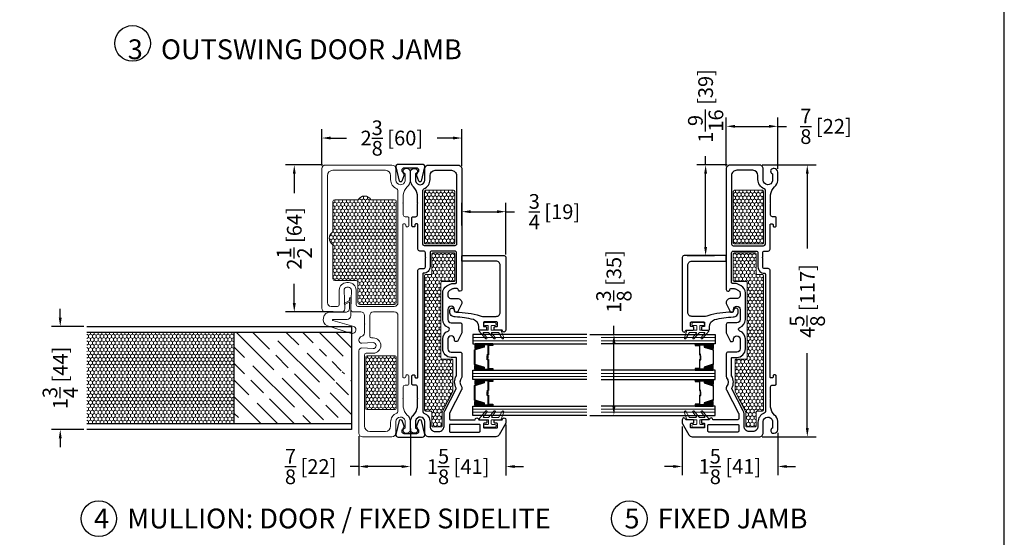
# Model space of a CAD drawing. Units: inches. Extents: x -498 to 909, y 157 to 829.
# Drawn here: x 348 to 365, y 289 to 298 of the extents above; entities that cross this region are included whole.
import ezdxf

# ---------------------------------------------------------------- set-up
doc = ezdxf.new("R2010")
doc.units = ezdxf.units.IN
doc.header["$MEASUREMENT"] = 0
doc.layers.get('Defpoints').update_dxf_attribs({"true_color": 0x737373})
for name, color, linetype, lineweight in [('1', 2, 'Continuous', 9), ('2', 1, 'Continuous', 15), ('3', 3, 'Continuous', 18), ('4', 4, 'Continuous', 25), ('5', 5, 'Continuous', 30)]:
    doc.layers.add(name, color=color, linetype=linetype, lineweight=lineweight)
doc.styles.add('ROMANS', font='romans.shx')
doc.styles.get("Standard").update_dxf_attribs({"font": 'arial.ttf'})
doc.dimstyles.new('Copy of ARCH PACK', dxfattribs={"dimtxt": 0.25, "dimasz": 0.15, "dimexe": 0.15, "dimexo": 0.0525, "dimgap": 0.07, "dimtad": 0, "dimdec": 4, "dimzin": 0, "dimdsep": 46, "dimlunit": 5, "dimtxsty": 'ROMANS', "dimcen": 0.07, "dimclrd": 1, "dimclre": 1, "dimclrt": 3, "dimadec": 0, "dimazin": 0, "dimtfac": 1, "dimtdec": 4, "dimtofl": 0, "dimtmove": 0, "dimatfit": 3, "dimldrblk": 'CLOSEDBLANK', "dimfxl": 1, "dimtfillclr": 3, "dimtolj": 1, "dimtzin": 0, "dimarcsym": 0})

# ---------------------------------------------------------------- blocks, each defined once
blk = doc.blocks.new('1.375 Inch IGU')
at = {"layer": '1'}
h = blk.add_hatch(dxfattribs=at)
h.set_pattern_fill('ANSI31', color=2, scale=0.1, style=0)
h.set_pattern_definition([(45, (-1.248839, 0.061744), (-0.008838835, 0.008838835), [])])
h.paths.add_polyline_path([(0.812, 0.214), (0.773, 0.214), (0.76, 0.214), (0.76, 0.067, 0.1497), (0.857, 0.071)])
h.paths.add_polyline_path([(1.211, 0.214), (1.198, 0.214), (1.159, 0.214), (1.114, 0.071, 0.1497), (1.211, 0.067)])
h.paths.add_polyline_path([(0.602, 0.214), (0.589, 0.214), (0.55, 0.214), (0.505, 0.071, 0.1497), (0.602, 0.067)])
h.paths.add_polyline_path([(0.203, 0.214), (0.164, 0.214), (0.151, 0.214), (0.151, 0.067, 0.1497), (0.248, 0.071)])
at = {"layer": '1', "color": 2}
for p, q in [((0.046, 0.029), (0.046, 1.967)), ((0.099, 0.029), (0.099, 1.967)), ((0.655, 0.029), (0.655, 1.967)), ((0.707, 0.029), (0.707, 1.967)), ((1.264, 0.029), (1.264, 1.967)), ((1.316, 0.029), (1.316, 1.967))]:
    blk.add_line(p, q, dxfattribs=at)
at = {"layer": '5', "color": 2}
for points in [[(-0.006, 1.967), (-0.006, 0.029), (0.151, 0.029), (0.151, 1.967)], [(0.76, 1.967), (0.76, 0.029), (0.602, 0.029), (0.602, 1.967)], [(1.369, 1.967), (1.369, 0.029), (1.211, 0.029), (1.211, 1.967)]]:
    blk.add_lwpolyline(points, dxfattribs=at)
for points in [[(0.164, 0.371), (0.151, 0.371), (0.151, 0.214), (0.164, 0.214)], [(0.578, 0.29), (0.423, 0.29), (0.423, 0.274), (0.358, 0.274), (0.358, 0.281), (0.417, 0.281), (0.417, 0.296), (0.572, 0.296), (0.572, 0.371), (0.589, 0.371), (0.589, 0.214), (0.55, 0.214), (0.502, 0.06), (0.377, 0.06), (0.377, 0.06), (0.377, 0.06), (0.377, 0.06), (0.377, 0.06), (0.251, 0.06), (0.203, 0.214), (0.164, 0.214), (0.164, 0.371), (0.181, 0.371), (0.181, 0.296), (0.337, 0.296), (0.337, 0.287), (0.395, 0.287), (0.395, 0.281), (0.33, 0.281), (0.33, 0.29), (0.175, 0.29), (0.175, 0.365), (0.17, 0.365), (0.17, 0.22), (0.208, 0.22), (0.256, 0.066), (0.377, 0.066), (0.497, 0.066), (0.546, 0.22), (0.583, 0.22), (0.583, 0.365), (0.578, 0.365)], [(0.589, 0.371), (0.602, 0.371), (0.602, 0.214), (0.589, 0.214)], [(0.773, 0.371), (0.76, 0.371), (0.76, 0.214), (0.773, 0.214)], [(1.187, 0.29), (1.032, 0.29), (1.032, 0.274), (0.967, 0.274), (0.967, 0.281), (1.026, 0.281), (1.026, 0.296), (1.181, 0.296), (1.181, 0.371), (1.198, 0.371), (1.198, 0.214), (1.159, 0.214), (1.111, 0.06), (0.985, 0.06), (0.985, 0.06), (0.985, 0.06), (0.985, 0.06), (0.985, 0.06), (0.86, 0.06), (0.812, 0.214), (0.773, 0.214), (0.773, 0.371), (0.79, 0.371), (0.79, 0.296), (0.945, 0.296), (0.945, 0.287), (1.004, 0.287), (1.004, 0.281), (0.939, 0.281), (0.939, 0.29), (0.784, 0.29), (0.784, 0.365), (0.779, 0.365), (0.779, 0.22), (0.816, 0.22), (0.865, 0.066), (0.985, 0.066), (1.106, 0.066), (1.154, 0.22), (1.192, 0.22), (1.192, 0.365), (1.187, 0.365)], [(1.198, 0.371), (1.211, 0.371), (1.211, 0.214), (1.198, 0.214)]]:
    blk.add_lwpolyline(points, close=True, dxfattribs=at)
for points in [[(0.151, 0.214), (0.151, 0.067, 0.1497), (0.248, 0.071)], [(0.602, 0.214), (0.602, 0.067, -0.1497), (0.505, 0.071)], [(0.76, 0.214), (0.76, 0.067, 0.1497), (0.857, 0.071)], [(1.211, 0.214), (1.211, 0.067, -0.1497), (1.114, 0.071)]]:
    blk.add_lwpolyline(points, format="xyb", dxfattribs=at)
blk = doc.blocks.new('Fixed FG Stop')
at = {"layer": '3'}
blk.add_lwpolyline([(1.281, 0.667, 0.414214), (1.271, 0.677), (1.212, 0.677, 0.414214), (1.202, 0.667), (1.202, 0.618, -1), (1.152, 0.618), (1.152, 0.786, -1), (1.202, 0.786), (1.202, 0.737, 0.414214), (1.212, 0.727), (1.271, 0.727, 0.414214), (1.281, 0.737), (1.281, 0.887, -0.321278), (1.288, 0.896), (1.411, 0.938, -0.832272), (1.425, 0.912), (1.325, 0.855, 0.270491), (1.32, 0.847), (1.32, 0.742, 0.635091), (1.336, 0.735), (1.407, 0.793, -1.024675), (1.425, 0.771), (1.324, 0.686, 0.223174), (1.32, 0.679), (1.32, 0.601, 0.635091), (1.336, 0.593), (1.407, 0.652, -1.024675), (1.425, 0.629), (1.297, 0.523, -0.635091), (1.281, 0.531)], format="xyb", close=True, dxfattribs=at)
at = {"layer": '4'}
blk.add_lwpolyline([(0.012, 0.236), (0.012, 0.944, -0.414214), (0.043, 0.975), (1.281, 0.975, -1), (1.281, 0.913), (1.281, 0.792, -0.414214), (1.267, 0.778), (1.235, 0.778, -0.414214), (1.221, 0.792), (1.221, 0.819, 0.414214), (1.207, 0.833), (1.155, 0.833, 0.414214), (1.141, 0.819), (1.141, 0.607, 0.414214), (1.155, 0.593), (1.207, 0.593, 0.414214), (1.221, 0.607), (1.221, 0.634, -0.414214), (1.235, 0.648), (1.267, 0.648, -0.414214), (1.281, 0.634), (1.281, 0.523, -0.414214), (1.271, 0.513), (1.223, 0.513, 0.333168), (1.101, 0.425, 0.063164), (1.056, 0.111, -0.414295), (0.967, 0.021), (0.937, 0.021, -0.881477), (0.947, 0.101, 0.384106), (0.977, 0.13), (0.977, 0.13, -0.083573), (1.036, 0.538, 0.072332), (1.046, 0.577), (1.046, 0.81, 0.414214), (0.976, 0.88), (0.177, 0.88, 0.414214), (0.107, 0.81), (0.107, 0.236, -0.414214), (0.097, 0.226), (0.022, 0.226, -0.414214)], format="xyb", close=True, dxfattribs=at)
blk = doc.blocks.new('458 frame only')
at = {"layer": '1'}
h = blk.add_hatch(dxfattribs=at)
h.set_pattern_fill('HONEY', color=2, scale=0.3, angle=180, style=0)
h.set_pattern_definition([(180, (12186.756566, -18667.279597), (-0.05625, -0.0324759525), [0.0375, -0.075]), (300, (12186.756566, -18667.279597), (0.056249999877, -0.032475952713), [0.0375, -0.075]), (240, (12186.756566, -18667.279597), (-1.23e-10, -0.064951905213), [-0.075, 0.0375])])
h.paths.add_polyline_path([(1.413, 0.82, 0.414214), (1.393, 0.84), (0.522, 0.84, 0.414214), (0.502, 0.82), (0.502, 0.345, 0.414202), (0.522, 0.325), (1.393, 0.325, 0.414225), (1.413, 0.345)])
h = blk.add_hatch(dxfattribs=at)
h.set_pattern_fill('HONEY', color=2, scale=0.3, angle=180, style=0)
h.set_pattern_definition([(180, (12203.66254, -18660.973547), (-0.05625, -0.0324759525), [0.0375, -0.075]), (300, (12203.66254, -18660.973547), (0.056249999877, -0.032475952713), [0.0375, -0.075]), (240, (12203.66254, -18660.973547), (-1.23e-10, -0.064951905213), [-0.075, 0.0375])])
h.paths.add_polyline_path([(1.565, 0.47), (1.565, 0.82, -0.414251), (1.585, 0.84), (2.034, 0.84, -0.414214), (2.054, 0.82), (2.054, 0.625, 0.414214), (2.074, 0.605), (3.354, 0.605, 0.414214), (3.374, 0.625), (3.374, 0.789, -0.414214), (3.394, 0.809), (3.918, 0.809, -0.120123), (3.927, 0.806), (4.266, 0.631, 0.120123), (4.275, 0.628), (4.508, 0.628, -0.414214), (4.528, 0.608), (4.528, 0.47, -0.414214), (4.508, 0.45), (4.279, 0.45, 0.414214), (4.259, 0.43), (4.259, 0.345, -0.414209), (4.239, 0.325), (1.957, 0.325, -0.414218), (1.937, 0.345), (1.937, 0.43, 0.414214), (1.917, 0.45), (1.585, 0.45, -0.414176)])
at = {"layer": '1', "color": 2}
for points in [[(1.413, 0.345), (1.413, 0.82, 0.414214), (1.393, 0.84), (0.522, 0.84, 0.414214), (0.502, 0.82), (0.502, 0.345, 0.414202), (0.522, 0.325), (1.393, 0.325, 0.414225)], [(4.239, 0.325), (1.957, 0.325, -0.414218), (1.937, 0.345), (1.937, 0.43, 0.414214), (1.917, 0.45), (1.585, 0.45, -0.414176), (1.565, 0.47), (1.565, 0.82, -0.414251), (1.585, 0.84), (2.034, 0.84, -0.414214), (2.054, 0.82), (2.054, 0.625, 0.414214), (2.074, 0.605), (3.354, 0.605, 0.414214), (3.374, 0.625), (3.374, 0.789, -0.414214), (3.394, 0.809), (3.918, 0.809, -0.120123), (3.927, 0.806), (4.266, 0.631, 0.120123), (4.275, 0.628), (4.508, 0.628, -0.414214), (4.528, 0.608), (4.528, 0.47, -0.414214), (4.508, 0.45), (4.279, 0.45, 0.414214), (4.259, 0.43), (4.259, 0.345, -0.414209)]]:
    blk.add_lwpolyline(points, format="xyb", close=True, dxfattribs=at)
at = {"layer": '3', "color": 3}
blk.add_lwpolyline([(4.406, 1.402, -0.414214), (4.416, 1.412), (4.475, 1.412, -0.414214), (4.485, 1.402), (4.485, 1.353, 1), (4.535, 1.353), (4.535, 1.521, 1), (4.485, 1.521), (4.485, 1.472, -0.414214), (4.475, 1.462), (4.416, 1.462, -0.414214), (4.406, 1.472), (4.406, 1.622, 0.321278), (4.399, 1.631), (4.276, 1.673, 0.832272), (4.262, 1.647), (4.362, 1.59, -0.270491), (4.367, 1.582), (4.367, 1.477, -0.635091), (4.351, 1.47), (4.28, 1.528, 1.024675), (4.262, 1.506), (4.364, 1.421, -0.223174), (4.367, 1.414), (4.367, 1.336, -0.635091), (4.351, 1.328), (4.28, 1.387, 1.024675), (4.262, 1.364), (4.39, 1.258, 0.635091), (4.406, 1.266)], format="xyb", close=True, dxfattribs=at)
blk.add_lwpolyline([(4.406, 1.402, -0.414214), (4.416, 1.412), (4.475, 1.412, -0.414214), (4.485, 1.402), (4.485, 1.353, 1), (4.535, 1.353), (4.535, 1.521, 1), (4.485, 1.521), (4.485, 1.472, -0.414214), (4.475, 1.462), (4.416, 1.462, -0.414214), (4.406, 1.472), (4.406, 1.622, 0.321278), (4.399, 1.631), (4.276, 1.673, 0.832272), (4.262, 1.647), (4.362, 1.59, -0.270491), (4.367, 1.582), (4.367, 1.477, -0.635091), (4.351, 1.47), (4.28, 1.528, 1.024675), (4.262, 1.506), (4.364, 1.421, -0.223174), (4.367, 1.414), (4.367, 1.336, -0.635091), (4.351, 1.328), (4.28, 1.387, 1.024675), (4.262, 1.364), (4.39, 1.258, 0.635091), (4.406, 1.266)], format="xyb", close=True, dxfattribs=at)
at = {"layer": '5', "color": 5}
for points in [[(3.285, 0.96), (3.673, 0.96, -0.162966), (3.691, 0.954, 0.334825), (3.842, 0.954, -0.162966), (3.86, 0.96), (3.885, 0.96, -0.120123), (3.899, 0.956), (4.297, 0.75, 0.120123), (4.304, 0.748), (4.391, 0.748, 0.414214), (4.406, 0.763), (4.406, 1.186, -1), (4.406, 1.248), (4.406, 1.369, -0.414214), (4.42, 1.383), (4.452, 1.383, -0.414214), (4.466, 1.369), (4.466, 1.342, 0.414214), (4.48, 1.328), (4.532, 1.328, 0.414214), (4.546, 1.342), (4.546, 1.554, 0.414214), (4.532, 1.568), (4.48, 1.568, 0.414214), (4.466, 1.554), (4.466, 1.527, -0.414214), (4.452, 1.513), (4.42, 1.513, -0.414214), (4.406, 1.527), (4.406, 1.648, -1), (4.406, 1.71), (4.466, 1.71), (4.661, 1.597, -0.267898), (4.696, 1.537), (4.696, 0.4, -0.414214), (4.626, 0.33), (4.439, 0.33, 0.922899), (4.427, 0.175), (4.549, 0.175, -0.843039), (4.636, 0.16), (4.636, 0.145, -0.414214), (4.576, 0.085), (4.43, 0.085, -0.178523), (4.326, 0.137, 0.189873), (4.191, 0.205), (4.053, 0.205), (4.046, 0.212), (4.039, 0.205), (3.883, 0.205), (3.846, 0.205, 0.414214), (3.816, 0.175), (3.816, 0.127, -0.414214), (3.801, 0.112), (3.716, 0.112), (3.659, 0.112, -0.414214), (3.644, 0.127), (3.644, 0.148, -0.414214), (3.659, 0.163), (3.679, 0.163, 0.414214), (3.694, 0.178), (3.694, 0.2, 0.414214), (3.679, 0.215), (1.863, 0.215, -0.414214), (1.833, 0.245), (1.833, 0.31, 0.414214), (1.803, 0.34), (1.653, 0.34), (1.646, 0.348), (1.639, 0.34), (1.566, 0.34, 0.414214), (1.536, 0.31), (1.536, 0.245, -0.414214), (1.506, 0.215), (1.089, 0.215, 0.414214), (1.074, 0.2), (1.074, 0.178, 0.414214), (1.089, 0.163), (1.109, 0.163, -0.414214), (1.124, 0.148), (1.124, 0.127, -0.414214), (1.109, 0.112), (1.062, 0.112), (0.967, 0.112, -0.414214), (0.952, 0.127), (0.952, 0.175, 0.414214), (0.922, 0.205), (0.728, 0.205), (0.721, 0.212), (0.714, 0.205), (0.577, 0.205, 0.189873), (0.441, 0.137, -0.178523), (0.337, 0.085), (0.191, 0.085, -0.414214), (0.131, 0.145), (0.131, 0.16, -0.843039), (0.219, 0.175), (0.341, 0.175, 0.922899), (0.328, 0.33), (0.141, 0.33, -0.414214), (0.071, 0.4), (0.071, 0.89, -0.414214), (0.141, 0.96), (2.166, 0.96), (2.191, 0.96, -0.876976), (2.199, 0.901), (2.192, 0.9, 0.372234), (2.175, 0.88), (2.175, 0.825, 0.121858), (2.18, 0.804), (2.209, 0.749, 0.278308), (2.249, 0.725), (2.296, 0.725, 0.414214), (2.341, 0.77), (2.341, 0.885, -0.414214), (2.416, 0.96), (2.426, 0.96), (2.576, 0.885), (2.576, 0.865, -0.414214), (2.546, 0.835), (2.531, 0.835, 1), (2.531, 0.725), (2.7, 0.725, 0.414214), (2.755, 0.78), (2.755, 0.845), (2.755, 0.93, -0.414214), (2.785, 0.96), (2.917, 0.96), (2.927, 0.96), (3.077, 0.885), (3.077, 0.865, -0.414214), (3.047, 0.835), (3.032, 0.835, 1), (3.032, 0.725), (3.2, 0.725, 0.414214), (3.255, 0.78), (3.255, 0.845), (3.255, 0.93, -0.414214)], [(4.5, 0.748), (4.602, 0.748, 0.414214), (4.616, 0.762), (4.616, 1.257, 0.414214), (4.602, 1.271), (4.5, 1.271, 0.414214), (4.486, 1.257), (4.486, 0.762, 0.414214)], [(0.161, 0.782, -0.41426), (0.249, 0.87), (1.416, 0.87, -0.414214), (1.446, 0.84), (1.446, 0.325, -0.414201), (1.416, 0.295), (0.504, 0.295), (0.504, 0.295), (0.504, 0.295), (0.504, 0.295, -0.301985), (0.475, 0.315, 0.306541), (0.319, 0.42), (0.249, 0.42, -0.414168), (0.161, 0.508)], [(3.883, 0.295), (4.264, 0.295, 0.30654), (4.293, 0.315, -0.306541), (4.449, 0.42), (4.513, 0.42), (4.519, 0.42, 0.414214), (4.606, 0.508), (4.606, 0.571, 0.414214), (4.519, 0.658), (4.304, 0.658, -0.120123), (4.256, 0.67), (3.879, 0.866, 0.191486), (3.87, 0.865), (3.87, 0.865, -0.263469), (3.658, 0.868, 0.132613), (3.651, 0.87), (3.359, 0.87, 0.414214), (3.345, 0.856), (3.345, 0.845), (3.345, 0.78, -0.414214), (3.2, 0.635), (3.032, 0.635, -0.309807), (2.897, 0.728, 0.683516), (2.835, 0.728, -0.309807), (2.7, 0.635), (2.296, 0.635), (2.296, 0.635), (2.249, 0.635, -0.278308), (2.129, 0.707), (2.1, 0.762, -0.121858), (2.085, 0.825), (2.085, 0.855, 0.414214), (2.07, 0.87), (1.566, 0.87, 0.414214), (1.536, 0.84), (1.536, 0.45, 0.414214), (1.566, 0.42), (1.803, 0.42, -0.414991), (1.913, 0.31, 0.414999), (1.928, 0.295), (3.883, 0.295)]]:
    blk.add_lwpolyline(points, format="xyb", close=True, dxfattribs=at)
blk = doc.blocks.new('325-116')
at = {"color": 0}
blk.add_lwpolyline([(-0.11, -0.07, 0.414214), (-0.145, -0.105), (-0.145, -0.111, 0.198912), (-0.135, -0.135), (-0.125, -0.146, -0.198912), (-0.11, -0.181), (-0.11, -0.182, -0.085603), (-0.113, -0.198), (-0.146, -0.292, -0.751256), (-0.185, -0.29), (-0.239, -0.049, -0.481081), (-0.2, 0), (0.2, 0, -0.481081), (0.239, -0.049), (0.185, -0.29, -0.751256), (0.146, -0.292), (0.113, -0.198, -0.085603), (0.11, -0.182), (0.11, -0.181, -0.198912), (0.125, -0.146), (0.135, -0.135, 0.198912), (0.145, -0.111), (0.145, -0.105, 0.414214), (0.11, -0.07), (-0.11, -0.07)], format="xyb", dxfattribs=at)
blk = doc.blocks.new('*D498')
at = {"layer": '5', "color": 1, "lineweight": -2, "transparency": 16777216}
for p, q in [((359.096, 291.023), (359.096, 290.19)), ((360.721, 290.913), (360.721, 290.19)), ((358.946, 290.34), (358.796, 290.34)), ((360.871, 290.34), (361.021, 290.34))]:
    blk.add_line(p, q, dxfattribs=at)
at = {"layer": '5', "color": 1, "transparency": 16777216}
for points in [[(358.946, 290.365), (358.946, 290.315), (359.096, 290.34)], [(360.871, 290.365), (360.871, 290.315), (360.721, 290.34)]]:
    blk.add_solid(points, dxfattribs=at)
at = {"layer": 'Defpoints', "color": 0, "transparency": 16777216}
for p in [(359.096, 291.076), (360.721, 290.966), (360.721, 290.34)]:
    blk.add_point(p, dxfattribs=at)
at = {"layer": '5', "color": 3, "transparency": 16777216, "insert": (359.908, 290.34), "char_height": 0.25, "attachment_point": 5, "style": 'ROMANS'}
blk.add_mtext('\\A1;1{\\H1x;\\S5/8;} [41]', dxfattribs=at)
blk = doc.blocks.new('_ClosedBlank')
at = {"color": 0, "linetype": 'ByBlock', "lineweight": -2}
for p, q in [((-1, 0.17), (0, 0)), ((-1, 0.17), (-1, -0.17)), ((0, 0), (-1, -0.17))]:
    blk.add_line(p, q, dxfattribs=at)
blk = doc.blocks.new('*D499')
at = {"layer": '5', "color": 1, "lineweight": -2, "transparency": 16777216}
for p, q in [((360.458, 295.471), (361.374, 295.471)), ((361.224, 295.321), (361.224, 294.05)), ((361.224, 290.996), (361.224, 292.267)), ((360.458, 290.846), (361.374, 290.846))]:
    blk.add_line(p, q, dxfattribs=at)
at = {"layer": '5', "color": 1, "transparency": 16777216}
for points in [[(361.199, 295.321), (361.249, 295.321), (361.224, 295.471)], [(361.199, 290.996), (361.249, 290.996), (361.224, 290.846)]]:
    blk.add_solid(points, dxfattribs=at)
at = {"layer": 'Defpoints', "color": 0, "transparency": 16777216}
for p in [(360.405, 295.471), (361.224, 295.471), (360.405, 290.846)]:
    blk.add_point(p, dxfattribs=at)
at = {"layer": '5', "color": 3, "transparency": 16777216, "insert": (361.224, 293.158), "char_height": 0.25, "attachment_point": 5, "rotation": 90, "style": 'ROMANS'}
blk.add_mtext('\\A1;4{\\H1x;\\S5/8;} [117]', dxfattribs=at)
blk = doc.blocks.new('*D550')
at = {"color": 1, "lineweight": -2, "transparency": 16777216}
for p, q in [((348.519, 292.871), (348.519, 293.021)), ((348.92, 292.721), (348.369, 292.721)), ((348.92, 290.971), (348.369, 290.971)), ((348.519, 290.821), (348.519, 290.671))]:
    blk.add_line(p, q, dxfattribs=at)
at = {"color": 1, "transparency": 16777216}
for points in [[(348.494, 292.871), (348.544, 292.871), (348.519, 292.721)], [(348.494, 290.821), (348.544, 290.821), (348.519, 290.971)]]:
    blk.add_solid(points, dxfattribs=at)
at = {"layer": 'Defpoints', "color": 0, "transparency": 16777216}
for p in [(348.519, 292.721), (348.972, 292.721), (348.972, 290.971)]:
    blk.add_point(p, dxfattribs=at)
at = {"color": 3, "transparency": 16777216, "insert": (348.519, 291.846), "char_height": 0.25, "attachment_point": 5, "rotation": 90, "style": 'ROMANS'}
blk.add_mtext('\\A1;1{\\H1x;\\S3/4;} [44]', dxfattribs=at)
blk = doc.blocks.new('*D489')
at = {"color": 1, "lineweight": -2, "transparency": 16777216}
for p, q in [((357.935, 292.585), (357.935, 292.735)), ((357.526, 292.585), (358.085, 292.585)), ((357.935, 291.36), (357.935, 292.435)), ((357.526, 291.21), (358.085, 291.21))]:
    blk.add_line(p, q, dxfattribs=at)
at = {"color": 1, "transparency": 16777216}
for points in [[(357.91, 292.435), (357.96, 292.435), (357.935, 292.585)], [(357.91, 291.36), (357.96, 291.36), (357.935, 291.21)]]:
    blk.add_solid(points, dxfattribs=at)
at = {"layer": 'Defpoints', "color": 0, "transparency": 16777216}
for p in [(357.473, 292.585), (357.935, 292.585), (357.473, 291.21)]:
    blk.add_point(p, dxfattribs=at)
at = {"color": 3, "transparency": 16777216, "insert": (357.935, 293.49), "char_height": 0.25, "attachment_point": 5, "rotation": 90, "style": 'ROMANS'}
blk.add_mtext('\\A1;1{\\H1x;\\S3/8;} [35]', dxfattribs=at)
blk = doc.blocks.new('*D551')
at = {"color": 1, "lineweight": -2, "transparency": 16777216}
for p, q in [((352.968, 295.461), (352.968, 296.08)), ((355.348, 295.453), (355.348, 296.08)), ((353.118, 295.93), (353.386, 295.93)), ((355.198, 295.93), (354.931, 295.93))]:
    blk.add_line(p, q, dxfattribs=at)
at = {"color": 1, "transparency": 16777216}
for points in [[(353.118, 295.955), (353.118, 295.905), (352.968, 295.93)], [(355.198, 295.955), (355.198, 295.905), (355.348, 295.93)]]:
    blk.add_solid(points, dxfattribs=at)
at = {"layer": 'Defpoints', "color": 0, "transparency": 16777216}
for p in [(352.968, 295.93), (352.968, 295.408), (355.348, 295.401)]:
    blk.add_point(p, dxfattribs=at)
at = {"color": 3, "transparency": 16777216, "insert": (354.158, 295.93), "char_height": 0.25, "attachment_point": 5, "style": 'ROMANS'}
blk.add_mtext('\\A1;2{\\H1x;\\S3/8;} [60]', dxfattribs=at)
blk = doc.blocks.new('*D552')
at = {"color": 1, "lineweight": -2, "transparency": 16777216}
for p, q in [((352.978, 295.471), (352.349, 295.471)), ((352.499, 295.321), (352.499, 294.993)), ((352.499, 293.121), (352.499, 293.448)), ((353.162, 292.971), (352.349, 292.971))]:
    blk.add_line(p, q, dxfattribs=at)
at = {"color": 1, "transparency": 16777216}
for points in [[(352.474, 295.321), (352.524, 295.321), (352.499, 295.471)], [(352.474, 293.121), (352.524, 293.121), (352.499, 292.971)]]:
    blk.add_solid(points, dxfattribs=at)
at = {"layer": 'Defpoints', "color": 0, "transparency": 16777216}
for p in [(353.031, 295.471), (352.499, 292.971), (353.214, 292.971)]:
    blk.add_point(p, dxfattribs=at)
at = {"color": 3, "transparency": 16777216, "insert": (352.499, 294.221), "char_height": 0.25, "attachment_point": 5, "rotation": 90, "style": 'ROMANS'}
blk.add_mtext('\\A1;2{\\H1x;\\S1/2;} [64]', dxfattribs=at)
blk = doc.blocks.new('*D553')
at = {"color": 1, "lineweight": -2, "transparency": 16777216}
for p, q in [((354.473, 290.986), (354.473, 290.189)), ((353.598, 290.856), (353.598, 290.189)), ((353.598, 290.339), (353.448, 290.339)), ((354.323, 290.339), (353.748, 290.339))]:
    blk.add_line(p, q, dxfattribs=at)
at = {"color": 1, "transparency": 16777216}
for points in [[(353.748, 290.364), (353.748, 290.314), (353.598, 290.339)], [(354.323, 290.364), (354.323, 290.314), (354.473, 290.339)]]:
    blk.add_solid(points, dxfattribs=at)
at = {"layer": 'Defpoints', "color": 0, "transparency": 16777216}
for p in [(354.473, 291.039), (353.598, 290.908), (354.473, 290.339)]:
    blk.add_point(p, dxfattribs=at)
at = {"color": 3, "transparency": 16777216, "insert": (352.777, 290.339), "char_height": 0.25, "attachment_point": 5, "style": 'ROMANS'}
blk.add_mtext('\\A1;{\\H1x;\\S7/8;} [22]', dxfattribs=at)
blk = doc.blocks.new('*D490')
at = {"color": 1, "lineweight": -2, "transparency": 16777216}
for p, q in [((356.098, 291.053), (356.098, 290.189)), ((354.473, 290.986), (354.473, 290.189)), ((354.323, 290.339), (354.173, 290.339)), ((356.248, 290.339), (356.398, 290.339))]:
    blk.add_line(p, q, dxfattribs=at)
at = {"color": 1, "transparency": 16777216}
for points in [[(354.323, 290.364), (354.323, 290.314), (354.473, 290.339)], [(356.248, 290.364), (356.248, 290.314), (356.098, 290.339)]]:
    blk.add_solid(points, dxfattribs=at)
at = {"layer": 'Defpoints', "color": 0, "transparency": 16777216}
for p in [(354.473, 291.039), (356.098, 291.106), (356.098, 290.339)]:
    blk.add_point(p, dxfattribs=at)
at = {"color": 3, "transparency": 16777216, "insert": (355.286, 290.339), "char_height": 0.25, "attachment_point": 5, "style": 'ROMANS'}
blk.add_mtext('\\A1;1{\\H1x;\\S5/8;} [41]', dxfattribs=at)
blk = doc.blocks.new('*D491')
at = {"color": 1, "lineweight": -2, "transparency": 16777216}
for p, q in [((359.846, 295.453), (359.846, 296.279)), ((360.721, 295.403), (360.721, 296.279)), ((359.996, 296.129), (360.571, 296.129)), ((360.721, 296.129), (360.871, 296.129))]:
    blk.add_line(p, q, dxfattribs=at)
at = {"color": 1, "transparency": 16777216}
for points in [[(359.996, 296.154), (359.996, 296.104), (359.846, 296.129)], [(360.571, 296.154), (360.571, 296.104), (360.721, 296.129)]]:
    blk.add_solid(points, dxfattribs=at)
at = {"layer": 'Defpoints', "color": 0, "transparency": 16777216}
for p in [(359.846, 296.129), (359.846, 295.401), (360.721, 295.35)]:
    blk.add_point(p, dxfattribs=at)
at = {"color": 3, "transparency": 16777216, "insert": (361.542, 296.129), "char_height": 0.25, "attachment_point": 5, "style": 'ROMANS'}
blk.add_mtext('\\A1;{\\H1x;\\S7/8;} [22]', dxfattribs=at)
blk = doc.blocks.new('*D492')
at = {"color": 1, "lineweight": -2, "transparency": 16777216}
for p, q in [((359.495, 295.471), (359.495, 295.621)), ((359.863, 295.471), (359.345, 295.471)), ((359.495, 294.078), (359.495, 295.321)), ((359.181, 293.928), (359.645, 293.928))]:
    blk.add_line(p, q, dxfattribs=at)
at = {"color": 1, "transparency": 16777216}
for points in [[(359.47, 295.321), (359.52, 295.321), (359.495, 295.471)], [(359.47, 294.078), (359.52, 294.078), (359.495, 293.928)]]:
    blk.add_solid(points, dxfattribs=at)
at = {"layer": 'Defpoints', "color": 0, "transparency": 16777216}
for p in [(359.916, 295.471), (359.128, 293.928), (359.495, 293.928)]:
    blk.add_point(p, dxfattribs=at)
at = {"color": 3, "transparency": 16777216, "insert": (359.495, 296.476), "char_height": 0.25, "attachment_point": 5, "rotation": 90, "style": 'ROMANS'}
blk.add_mtext('\\A1;1{\\H1x;\\S9/16;} [39]', dxfattribs=at)
blk = doc.blocks.new('*D493')
at = {"color": 1, "lineweight": -2, "transparency": 16777216}
for p, q in [((355.348, 294.441), (355.348, 294.826)), ((356.097, 293.95), (356.097, 294.826)), ((355.498, 294.676), (355.947, 294.676)), ((356.097, 294.676), (356.247, 294.676))]:
    blk.add_line(p, q, dxfattribs=at)
at = {"color": 1, "transparency": 16777216}
for points in [[(355.498, 294.701), (355.498, 294.651), (355.348, 294.676)], [(355.947, 294.701), (355.947, 294.651), (356.097, 294.676)]]:
    blk.add_solid(points, dxfattribs=at)
at = {"layer": 'Defpoints', "color": 0, "transparency": 16777216}
for p in [(355.348, 294.676), (355.348, 294.388), (356.097, 293.897)]:
    blk.add_point(p, dxfattribs=at)
at = {"color": 3, "transparency": 16777216, "insert": (356.924, 294.676), "char_height": 0.25, "attachment_point": 5, "style": 'ROMANS'}
blk.add_mtext('\\A1;{\\H1x;\\S3/4;} [19]', dxfattribs=at)

msp = doc.modelspace()

# ---------------------------------------------------------------- hatches: boundary and pattern name
at = {"layer": '1'}
h = msp.add_hatch(dxfattribs=at)
h.set_pattern_fill('HONEY', color=2, scale=0.3, angle=270, style=0)
h.set_pattern_definition([(270, (19021.05032, 12474.06868), (0.0324759525, -0.05625), [0.0375, -0.075]), (30, (19021.05032, 12474.06868), (0.032475952713, 0.056249999877), [0.0375, -0.075]), (330, (19021.05032, 12474.06868), (0.064951905213, -1.23e-10), [-0.075, 0.0375])])
h.paths.add_polyline_path([(353.586189, 294.879587), (353.18664, 294.879587, 0.414213562), (353.15664, 294.849587), (353.15664, 294.33159, 0.577350269), (353.15664, 294.115084), (353.15664, 293.534587, 0.414213562), (353.18664, 293.504587), (353.552718, 293.504587, -0.414213562), (353.582718, 293.474587), (353.582718, 293.128337, 0.414213562), (353.612718, 293.098337), (353.691765, 293.098337), (354.202245, 293.098337, 0.414213562), (354.232245, 293.128337), (354.232245, 294.849587, 0.414213562), (354.202245, 294.879587), (353.802696, 294.879587, 0.577350269)])
h = msp.add_hatch(dxfattribs=at)
h.set_pattern_fill('HONEY', color=256, scale=0.3, angle=-90, style=0)
h.set_pattern_definition([(270, (-18247.119843, -11823.11435), (0.0324759525, -0.05625), [0.0375, -0.075]), (30, (-18247.119843, -11823.11435), (0.032475952713, 0.056249999877), [0.0375, -0.075]), (330, (-18247.119843, -11823.11435), (0.064951905213, -1.23e-10), [-0.075, 0.0375])])
h.paths.add_polyline_path([(348.972034, 292.620684), (348.972034, 291.070684), (351.473012, 291.070684), (351.473012, 292.620684)])
h = msp.add_hatch(dxfattribs=at)
h.set_pattern_fill('HONEY', color=2, scale=0.3, angle=90, style=0)
h.set_pattern_definition([(90, (-18313.887414, -11894.032274), (-0.0324759525, 0.05625), [0.0375, -0.075]), (210, (-18313.887414, -11894.032274), (-0.032475952713, -0.056249999877), [0.0375, -0.075]), (150, (-18313.887414, -11894.032274), (-0.064951905213, 1.23e-10), [-0.075, 0.0375])])
h.paths.add_polyline_path([(354.21207, 291.311176, 0.414213562), (354.23207, 291.331176), (354.23207, 292.201797, 0.414213562), (354.21207, 292.221797), (353.737318, 292.221797, 0.414201945), (353.717318, 292.201798), (353.717284, 291.331177, 0.41422518), (353.737284, 291.311176)])
at = {"layer": '2'}
h = msp.add_hatch(dxfattribs=at)
h.set_pattern_fill('GOST_WOOD', color=1, scale=0.1, angle=-45, style=0)
h.set_pattern_definition([(135, (355.473, 292.6207), (-0.42426, -0.42426), [1, -0.2]), (135, (355.473, 292.33784), (-0.42426, -0.42426), [0.6, -0.15, 0.3, -0.15]), (135, (355.5437, 291.9843), (-0.42426, -0.42426), [1, -0.2])])
h.paths.add_polyline_path([(353.473012, 291.070684), (353.473012, 292.220119), (353.035512, 291.471249, -1), (353.035512, 291.596249), (353.473012, 292.220119), (353.035512, 292.095118, -1), (353.035512, 292.220119), (353.473012, 292.220119), (353.473012, 292.620684), (351.473012, 292.620684), (351.473012, 291.070684)])

# ---------------------------------------------------------------- linework, layer by layer
at = {"layer": '1', "color": 5}
for points in [[(353.598012, 292.48646), (353.598012, 292.493696, -0.342545127), (353.645005, 292.554242, 0.342545127), (353.691999, 292.614788), (353.691999, 292.754415), (353.69907, 292.761486), (353.691999, 292.768557), (353.691999, 292.908184, 0.414213562), (353.629499, 292.970684), (353.509659, 292.970684, -0.424474816), (353.459689, 293.022429), (353.470742, 293.338939, 0.424474816), (353.420772, 293.390684), (353.394992, 293.390684, 0.424474816), (353.345022, 293.338939), (353.356075, 293.022429, -0.424474816), (353.306106, 292.970684), (353.122669, 292.970684), (353.030945, 292.970684, -0.414213562), (352.968445, 293.033184), (352.968445, 295.180525), (352.968445, 295.408184, -0.414213562), (353.030945, 295.470684), (354.157579, 295.470684, -0.414213562), (354.227579, 295.400684), (354.227579, 295.213716, 0.92289891), (354.382853, 295.201244), (354.382853, 295.322997, -0.843038751), (354.397879, 295.410578), (354.412906, 295.410578, -0.414213562), (354.473012, 295.350472), (354.473012, 295.204912, -0.178523412), (354.421047, 295.10068, 0.189872679), (354.3528, 294.965043), (354.3528, 294.827755), (354.345729, 294.820684), (354.3528, 294.813613), (354.3528, 294.620043, 0.414213562), (354.3828, 294.590043), (354.431175, 294.590043, -0.414213562), (354.446175, 294.575043), (354.446175, 294.490265), (354.446175, 294.433184, -0.414213562), (354.431175, 294.418184), (354.409978, 294.418184, -0.414213562), (354.394978, 294.433184), (354.394978, 294.453184, 0.414213562), (354.379978, 294.468184), (354.3578, 294.468184, 0.414213562), (354.3428, 294.453184), (354.3428, 291.863184, 0.414213562), (354.3578, 291.848184), (354.379978, 291.848184, 0.414213562), (354.394978, 291.863184), (354.394978, 291.883184, -0.414213562), (354.409978, 291.898184), (354.431175, 291.898184, -0.414213562), (354.446175, 291.883184), (354.446175, 291.836103), (354.446175, 291.741324, -0.414213562), (354.431175, 291.726324), (354.3828, 291.726324, 0.414213562), (354.3528, 291.696324), (354.3528, 291.502755), (354.345729, 291.495684), (354.3528, 291.488613), (354.3528, 291.351324, 0.189872679), (354.421047, 291.215688, -0.178523412), (354.473012, 291.111456), (354.473012, 290.965896, -0.414213562), (354.412906, 290.90579), (354.397879, 290.90579, -0.843038752), (354.382853, 290.993371), (354.382853, 291.115126, 0.92289891), (354.227579, 291.102654), (354.227579, 290.915684, -0.414213562), (354.157579, 290.845684), (353.660512, 290.845684, -0.414213562), (353.598012, 290.908184), (353.598012, 292.091956), (353.598012, 292.308521, -0.424474816), (353.649757, 292.358491), (353.839576, 292.347438, 0.424474816), (353.891321, 292.397408), (353.891321, 292.397574, 0.424474816), (353.839576, 292.447544), (353.649757, 292.436491, -0.424474816)], [(353.394992, 293.470684, 0.414213562), (353.264992, 293.340684), (353.264992, 293.095684, -0.414213562), (353.233742, 293.064434), (353.124695, 293.064434, -0.414213562), (353.062195, 293.126934), (353.062195, 295.28736, -0.41348661), (353.155359, 295.380621), (354.04992, 295.380684), (354.04992, 295.380684, -0.41295057), (354.13742, 295.293025), (354.13742, 295.28736), (354.13742, 295.223247, 0.306540576), (354.243134, 295.067019, -0.306540386), (354.262641, 295.038191), (354.2628, 294.658744), (354.2628, 293.158184), (354.2628, 293.126934, -0.414213562), (354.2003, 293.064434), (353.691069, 293.064434), (353.582022, 293.064434, -0.414213562), (353.550772, 293.095684), (353.550772, 293.340684, 0.414213562), (353.420772, 293.470684)], [(354.243134, 291.249349, 0.306540386), (354.262641, 291.278177), (354.2628, 291.657624), (354.2628, 292.908184, 0.414213562), (354.2003, 292.970684), (353.844658, 292.970684, 0.414213562), (353.782158, 292.908184), (353.782158, 292.558824, 0.414213562), (353.813408, 292.527574), (353.841321, 292.527574, -0.414213562), (353.971321, 292.397574), (353.971321, 292.397408, -0.414213562), (353.841321, 292.267408), (353.723012, 292.267408, 0.414213562), (353.691762, 292.236158), (353.691762, 291.029007, 0.41348661), (353.784926, 290.935747), (354.049933, 290.935727, 0.414167534), (354.13742, 291.023227), (354.13742, 291.093121, -0.306540576)]]:
    msp.add_lwpolyline(points, format="xyb", close=True, dxfattribs=at)
at = {"layer": '1', "color": 2}
for points in [[(353.586189, 294.879587), (353.18664, 294.879587, 0.414213562), (353.15664, 294.849587), (353.15664, 294.33159, 0.577350269), (353.15664, 294.115084), (353.15664, 293.534587, 0.414213562), (353.18664, 293.504587), (353.552718, 293.504587, -0.414213562), (353.582718, 293.474587), (353.582718, 293.128337, 0.414213562), (353.612718, 293.098337), (353.691765, 293.098337), (354.202245, 293.098337, 0.414213562), (354.232245, 293.128337), (354.232245, 294.849587, 0.414213562), (354.202245, 294.879587), (353.802696, 294.879587, 0.577350269)], [(353.737284, 291.311176), (354.21207, 291.311176, 0.414213562), (354.23207, 291.331176), (354.23207, 292.201797, 0.414213562), (354.21207, 292.221797), (353.737318, 292.221797, 0.414201945), (353.717318, 292.201798), (353.717284, 291.331177, 0.41422518)]]:
    msp.add_lwpolyline(points, format="xyb", close=True, dxfattribs=at)
at = {"layer": '1', "color": 3}
msp.add_lwpolyline([(353.438402, 293.0304, -0.395451319), (353.386224, 292.968539), (353.115652, 292.968539, 0.797917715), (353.061539, 292.730859), (353.457365, 292.61126, 1), (353.511478, 292.72394), (353.155245, 292.824524, -0.797917715), (353.159574, 292.843539), (353.396902, 292.843539, 0.414213562), (353.459402, 292.906039), (353.459402, 292.968539), (353.459402, 293.207539), (353.438402, 293.207539), (353.438402, 293.165539), (353.346688, 293.112588), (353.357188, 293.094402), (353.438402, 293.14129), (353.438402, 293.024195)], format="xyb", dxfattribs=at)
at = {"layer": '5'}
for points in [[(348.972034, 292.720684), (353.473012, 292.720684), (353.473012, 292.620684)], [(353.473012, 292.620684), (348.972034, 292.620684)], [(353.473012, 292.620684), (353.473012, 290.970684), (348.972034, 290.970684)], [(351.473012, 292.620684), (351.473012, 291.070684)], [(348.972034, 291.070684), (353.473012, 291.070684)]]:
    msp.add_lwpolyline(points, dxfattribs=at)
for centre in [(349.749033, 297.540445), (349.17482, 289.451973), (358.196764, 289.451973)]:
    msp.add_circle(centre, 0.302761, dxfattribs=at)
at = {"layer": 'Defpoints', "color": 7}
msp.add_lwpolyline([(335.925331, 308.944287), (335.925331, 270.260456), (364.574653, 270.260456), (364.574653, 308.944287)], close=True, dxfattribs=at)

# ---------------------------------------------------------------- block references
at = {"color": 5}
msp.add_blockref('325-116', (354.473012, 295.487381), dxfattribs=at)
at = {"color": 5, "rotation": 180}
msp.add_blockref('325-116', (354.473012, 290.833438), dxfattribs=at)
at = {"layer": '1', "color": 2, "rotation": 270}
for name, p in [('458 frame only', (354.388202, 295.54191)), ('Fixed FG Stop', (355.122219, 293.94064)), ('1.375 Inch IGU', (355.50635, 292.57877))]:
    msp.add_blockref(name, p, dxfattribs=at)
at = {"layer": '1', "color": 2, "xscale": -1, "rotation": 90}
for name, p in [('458 frame only', (360.805598, 295.54191)), ('Fixed FG Stop', (360.071581, 293.94064)), ('1.375 Inch IGU', (359.68745, 292.57877))]:
    msp.add_blockref(name, p, dxfattribs=at)

# ---------------------------------------------------------------- texts
at = {"layer": '4', "char_height": 0.2453137, "width": 9.4808873, "attachment_point": 5}
for s, insert in [('\\pxql;{\\fSansSerif|b0|i0|c2|p2;\\H1.3764x;3   OUTSWING DOOR JAMB\\H0.72653x;\\P^I}', (354.407164, 297.327703)), ('\\pxql;{\\fSansSerif|b0|i0|c2|p2;\\H1.3764x;4   MULLION: DOOR / FIXED SIDELITE\\H0.72653x;^I}', (353.83295, 289.454893)), ('\\pxql;{\\fSansSerif|b0|i0|c2|p2;\\H1.3764x;5   FIXED JAMB}', (362.854894, 289.454893))]:
    msp.add_mtext(s, dxfattribs=dict(at, insert=insert))

# ---------------------------------------------------------------- dimensions: what is measured, and where the dimension line sits
for base, p1, p2, picture, middle in [((359.494503, 293.928424), (359.915788, 295.470684), (359.128011, 293.928424), '*D492', (359.494503, 296.476398)), ((357.935283, 292.585244), (357.473012, 291.210244), (357.473012, 292.585244), '*D489', (357.935283, 293.489768))]:
    dim = msp.add_linear_dim(base=base, p1=p1, p2=p2, angle=90, dimstyle='Copy of ARCH PACK')
    dim.commit()
    dim.dimension.update_dxf_attribs({"geometry": picture, "text_midpoint": middle, "dimtype": 160})
for base, p1, p2, picture, middle in [((359.845788, 296.129326), (360.720788, 295.350472), (359.845788, 295.400684), '*D491', (361.541978, 296.129326)), ((355.348012, 294.675718), (356.097039, 293.897174), (355.348012, 294.388183), '*D493', (356.924181, 294.675718)), ((354.473012, 290.3389), (353.598012, 290.908184), (354.473012, 291.038676), '*D553', (352.776821, 290.3389))]:
    dim = msp.add_linear_dim(base=base, p1=p1, p2=p2, dimstyle='Copy of ARCH PACK')
    dim.commit()
    dim.dimension.update_dxf_attribs({"geometry": picture, "text_midpoint": middle, "dimtype": 160})
for base, p1, p2, picture, middle in [((352.968445, 295.929589), (355.348012, 295.400684), (352.968445, 295.408184), '*D551', (354.158228, 295.929589)), ((356.098012, 290.3389), (354.473012, 291.038676), (356.098012, 291.10579), '*D490', (355.285512, 290.3389))]:
    dim = msp.add_linear_dim(base=base, p1=p1, p2=p2, dimstyle='Copy of ARCH PACK')
    dim.commit()
    dim.dimension.update_dxf_attribs({"geometry": picture, "text_midpoint": middle})
for base, p1, p2, picture, middle in [((352.499227, 292.970684), (353.030945, 295.470684), (353.214387, 292.970684), '*D552', (352.499227, 294.220684)), ((348.518582, 292.720684), (348.972034, 290.970684), (348.972034, 292.720684), '*D550', (348.518582, 291.845684))]:
    dim = msp.add_linear_dim(base=base, p1=p1, p2=p2, angle=90, dimstyle='Copy of ARCH PACK')
    dim.commit()
    dim.dimension.update_dxf_attribs({"geometry": picture, "text_midpoint": middle})
at = {"layer": '5'}
dim = msp.add_linear_dim(base=(361.223735, 295.470684), p1=(360.405355, 290.845684), p2=(360.405355, 295.470684), angle=90, dimstyle='Copy of ARCH PACK', dxfattribs=at)
dim.commit()
dim.dimension.update_dxf_attribs({"geometry": '*D499', "text_midpoint": (361.223735, 293.158184)})
dim = msp.add_linear_dim(base=(360.720788, 290.340153), p1=(359.095788, 291.075737), p2=(360.720788, 290.965896), dimstyle='Copy of ARCH PACK', dxfattribs=at)
dim.commit()
dim.dimension.update_dxf_attribs({"geometry": '*D498', "text_midpoint": (359.908288, 290.340153)})

doc.saveas('drawing.dxf')
